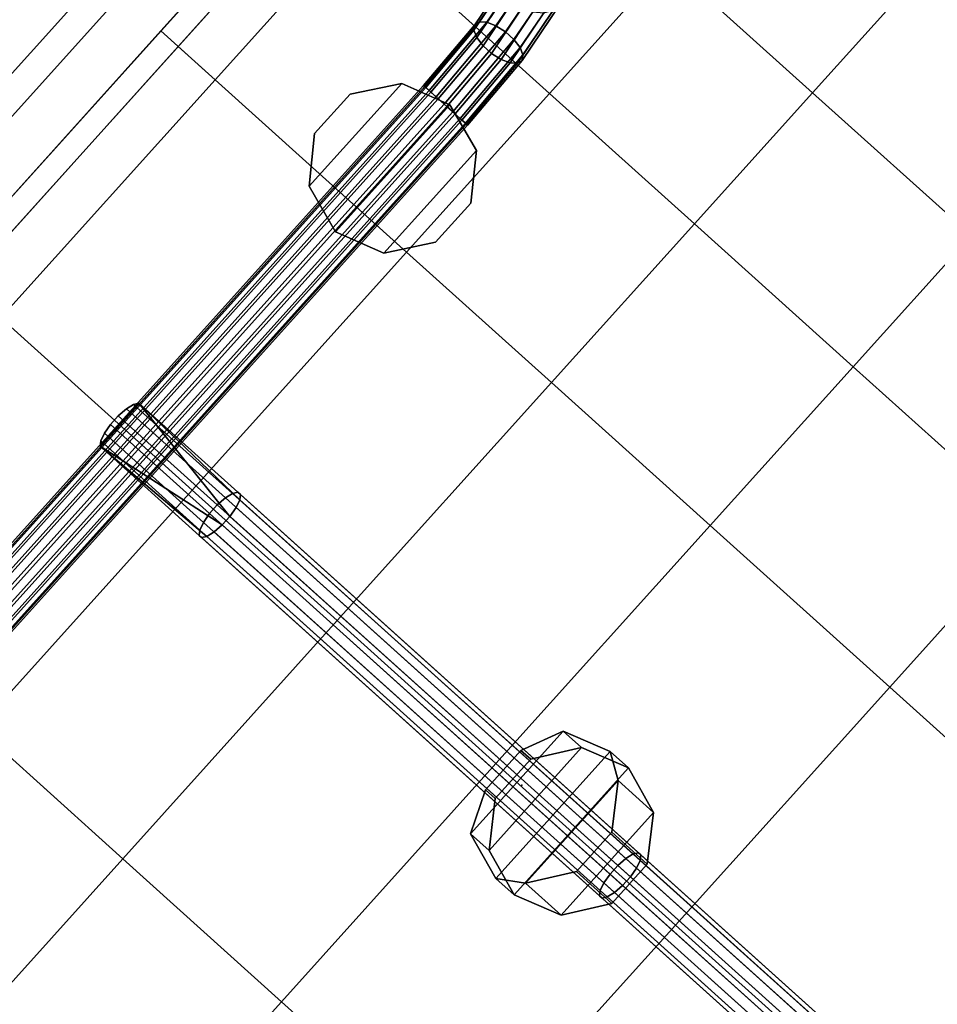
# Model space of a CAD drawing. Units: inches. Extents: x -2 to 210, y -6 to 88.
# Drawn here: x 79 to 89, y 29 to 40 of the extents above; entities that cross this region are included whole.
import ezdxf

# ---------------------------------------------------------------- set-up
doc = ezdxf.new("R2010")
doc.units = ezdxf.units.IN
doc.header["$MEASUREMENT"] = 0
for name, color, linetype in [('SEAT', 5, 'Continuous'), ('SEAT-BASE', 5, 'Continuous'), ('SEAT-CUP', 5, 'Continuous'), ('SEAT-FABRIC', 5, 'Continuous'), ('SEAT-VEN', 5, 'Continuous')]:
    doc.layers.add(name, color=color, linetype=linetype)

# ---------------------------------------------------------------- blocks, each defined once
blk = doc.blocks.new('LDCM_U_0T')
at = {"layer": 'SEAT'}
blk.add_point((0, 0), dxfattribs=at)
at = {"layer": 'SEAT-BASE'}
for points in [[(-7.592, -4.89, 11.765), (-7.592, 4.92, 11.765), (-7.56, 4.92, 11.645), (-7.56, -4.89, 11.645)], [(-7.574, -4.89, 11.888), (-7.574, 4.92, 11.888), (-7.592, 4.92, 11.765), (-7.592, -4.89, 11.765)], [(-7.511, -4.89, 11.995), (-7.511, 4.92, 11.995), (-7.574, 4.92, 11.888), (-7.574, -4.89, 11.888)], [(-7.56, -4.89, 11.645), (-7.56, 4.92, 11.645), (-7.486, 4.92, 11.546), (-7.486, -4.89, 11.546)], [(-7.412, -4.89, 12.07), (-7.412, 4.92, 12.07), (-7.511, 4.92, 11.995), (-7.511, -4.89, 11.995)], [(-7.486, -4.89, 11.546), (-7.486, 4.92, 11.546), (-7.379, 4.92, 11.483), (-7.379, -4.89, 11.483)], [(-7.292, -4.89, 12.101), (-7.292, 4.92, 12.101), (-7.412, 4.92, 12.07), (-7.412, -4.89, 12.07)], [(-7.379, -4.89, 11.483), (-7.379, 4.92, 11.483), (-7.255, 4.92, 11.465), (-7.255, -4.89, 11.465)], [(-7.168, -4.89, 12.084), (-7.168, 4.92, 12.084), (-7.292, 4.92, 12.101), (-7.292, -4.89, 12.101)], [(-7.255, -4.89, 11.465), (-7.255, 4.92, 11.465), (-7.135, 4.92, 11.496), (-7.135, -4.89, 11.496)], [(-7.061, -4.89, 12.021), (-7.061, 4.92, 12.021), (-7.168, 4.92, 12.084), (-7.168, -4.89, 12.084)], [(-7.135, -4.89, 11.496), (-7.135, 4.92, 11.496), (-7.036, 4.92, 11.571), (-7.036, -4.89, 11.571)], [(-6.987, -4.89, 11.922), (-6.987, 4.92, 11.922), (-7.061, 4.92, 12.021), (-7.061, -4.89, 12.021)], [(-7.036, -4.89, 11.571), (-7.036, 4.92, 11.571), (-6.973, 4.92, 11.678), (-6.973, -4.89, 11.678)], [(-6.955, -4.89, 11.801), (-6.955, 4.92, 11.801), (-6.987, 4.92, 11.922), (-6.987, -4.89, 11.922)], [(-6.973, -4.89, 11.678), (-6.973, 4.92, 11.678), (-6.955, 4.92, 11.801), (-6.955, -4.89, 11.801)], [(5.19, -4.89, 15.849), (5.19, 4.92, 15.849), (5.207, 4.92, 15.726), (5.207, -4.89, 15.726)], [(5.221, -4.89, 15.97), (5.221, 4.92, 15.97), (5.19, 4.92, 15.849), (5.19, -4.89, 15.849)], [(5.207, -4.89, 15.726), (5.207, 4.92, 15.726), (5.27, 4.92, 15.619), (5.27, -4.89, 15.619)], [(5.295, -4.89, 16.069), (5.295, 4.92, 16.069), (5.221, 4.92, 15.97), (5.221, -4.89, 15.97)], [(5.27, -4.89, 15.619), (5.27, 4.92, 15.619), (5.369, 4.92, 15.544), (5.369, -4.89, 15.544)], [(5.403, -4.89, 16.132), (5.403, 4.92, 16.132), (5.295, 4.92, 16.069), (5.295, -4.89, 16.069)], [(5.369, -4.89, 15.544), (5.369, 4.92, 15.544), (5.49, 4.92, 15.513), (5.49, -4.89, 15.513)], [(5.526, -4.89, 16.149), (5.526, 4.92, 16.149), (5.403, 4.92, 16.132), (5.403, -4.89, 16.132)], [(5.49, -4.89, 15.513), (5.49, 4.92, 15.513), (5.613, 4.92, 15.531), (5.613, -4.89, 15.531)], [(5.646, -4.89, 16.118), (5.646, 4.92, 16.118), (5.526, 4.92, 16.149), (5.526, -4.89, 16.149)], [(5.613, -4.89, 15.531), (5.613, 4.92, 15.531), (5.72, 4.92, 15.594), (5.72, -4.89, 15.594)], [(5.745, -4.89, 16.044), (5.745, 4.92, 16.044), (5.646, 4.92, 16.118), (5.646, -4.89, 16.118)], [(5.72, -4.89, 15.594), (5.72, 4.92, 15.594), (5.795, 4.92, 15.693), (5.795, -4.89, 15.693)], [(5.808, -4.89, 15.936), (5.808, 4.92, 15.936), (5.745, 4.92, 16.044), (5.745, -4.89, 16.044)], [(5.795, -4.89, 15.693), (5.795, 4.92, 15.693), (5.826, 4.92, 15.813), (5.826, -4.89, 15.813)], [(5.826, -4.89, 15.813), (5.826, 4.92, 15.813), (5.808, 4.92, 15.936), (5.808, -4.89, 15.936)], [(-5.735, 0.28, 12.387), (-1.49, 0.28, 14.046), (-1.456, 0.327, 13.937), (-5.686, 0.327, 12.282)], [(-5.686, 0.327, 12.282), (-1.456, 0.327, 13.937), (-1.42, 0.327, 13.818), (-5.634, 0.327, 12.17)], [(-5.634, 0.327, 12.17), (-1.42, 0.327, 13.818), (-1.386, 0.28, 13.708), (-5.585, 0.28, 12.066)], [(4.345, 0.327, 16.066), (-1.456, 0.327, 13.937), (-1.49, 0.28, 14.046), (4.311, 0.28, 16.176)], [(4.381, 0.327, 15.947), (-1.42, 0.327, 13.818), (-1.456, 0.327, 13.937), (4.345, 0.327, 16.066)], [(-1.42, 0.327, 13.818), (4.381, 0.327, 15.947), (4.415, 0.28, 15.837), (-1.386, 0.28, 13.708)], [(4.272, 0.077, 16.305), (4.272, -0.047, 16.305), (5.816, -0.298, 16.385), (5.816, 0.327, 16.385)], [(5.816, 0.327, 16.385), (4.311, 0.28, 16.176), (4.286, 0.192, 16.26), (4.272, 0.077, 16.305)], [(5.816, 0.327, 16.385), (4.381, 0.327, 15.947), (4.345, 0.327, 16.066), (4.311, 0.28, 16.176)], [(5.849, 0.28, 16.276), (4.415, 0.28, 15.837), (4.381, 0.327, 15.947), (5.816, 0.327, 16.385)], [(-5.772, 0.192, 12.466), (-1.516, 0.192, 14.131), (-1.49, 0.28, 14.046), (-5.735, 0.28, 12.387)], [(-5.585, 0.28, 12.066), (-1.386, 0.28, 13.708), (-1.361, 0.192, 13.624), (-5.548, 0.192, 11.986)], [(4.311, 0.28, 16.176), (-1.49, 0.28, 14.046), (-1.516, 0.192, 14.131), (4.286, 0.192, 16.26)], [(-1.386, 0.28, 13.708), (4.415, 0.28, 15.837), (4.441, 0.192, 15.753), (-1.361, 0.192, 13.624)], [(5.875, 0.192, 16.192), (4.441, 0.192, 15.753), (4.415, 0.28, 15.837), (5.849, 0.28, 16.276)], [(-5.792, 0.077, 12.509), (-1.53, 0.077, 14.176), (-1.516, 0.192, 14.131), (-5.772, 0.192, 12.466)], [(-5.548, 0.192, 11.986), (-1.361, 0.192, 13.624), (-1.347, 0.077, 13.578), (-5.528, 0.077, 11.943)], [(4.286, 0.192, 16.26), (-1.516, 0.192, 14.131), (-1.53, 0.077, 14.176), (4.272, 0.077, 16.305)], [(-1.361, 0.192, 13.624), (4.441, 0.192, 15.753), (4.455, 0.077, 15.707), (-1.347, 0.077, 13.578)], [(5.889, 0.077, 16.146), (4.455, 0.077, 15.707), (4.441, 0.192, 15.753), (5.875, 0.192, 16.192)], [(-5.792, -0.047, 12.509), (-1.53, -0.047, 14.176), (-1.53, 0.077, 14.176), (-5.792, 0.077, 12.509)], [(-5.528, 0.077, 11.943), (-1.347, 0.077, 13.578), (-1.347, -0.047, 13.578), (-5.528, -0.047, 11.943)], [(4.272, 0.077, 16.305), (-1.53, 0.077, 14.176), (-1.53, -0.047, 14.176), (4.272, -0.047, 16.305)], [(-1.347, 0.077, 13.578), (4.455, 0.077, 15.707), (4.455, -0.047, 15.707), (-1.347, -0.047, 13.578)], [(4.455, 0.077, 15.707), (5.889, 0.077, 16.146), (5.889, -0.047, 16.146), (4.455, -0.047, 15.707)], [(-5.772, -0.162, 12.466), (-1.516, -0.162, 14.131), (-1.53, -0.047, 14.176), (-5.792, -0.047, 12.509)], [(-5.528, -0.047, 11.943), (-1.347, -0.047, 13.578), (-1.361, -0.162, 13.624), (-5.548, -0.162, 11.986)], [(4.272, -0.047, 16.305), (-1.53, -0.047, 14.176), (-1.516, -0.162, 14.131), (4.286, -0.162, 16.26)], [(-1.347, -0.047, 13.578), (4.455, -0.047, 15.707), (4.441, -0.162, 15.753), (-1.361, -0.162, 13.624)], [(4.311, -0.25, 16.176), (5.816, -0.298, 16.385), (4.272, -0.047, 16.305), (4.286, -0.162, 16.26)], [(4.455, -0.047, 15.707), (5.889, -0.047, 16.146), (5.875, -0.162, 16.192), (4.441, -0.162, 15.753)], [(-5.735, -0.25, 12.387), (-1.49, -0.25, 14.046), (-1.516, -0.162, 14.131), (-5.772, -0.162, 12.466)], [(-5.548, -0.162, 11.986), (-1.361, -0.162, 13.624), (-1.386, -0.25, 13.708), (-5.585, -0.25, 12.066)], [(4.286, -0.162, 16.26), (-1.516, -0.162, 14.131), (-1.49, -0.25, 14.046), (4.311, -0.25, 16.176)], [(-1.361, -0.162, 13.624), (4.441, -0.162, 15.753), (4.415, -0.25, 15.837), (-1.386, -0.25, 13.708)], [(4.441, -0.162, 15.753), (5.875, -0.162, 16.192), (5.849, -0.25, 16.276), (4.415, -0.25, 15.837)], [(-5.686, -0.298, 12.282), (-1.456, -0.298, 13.937), (-1.49, -0.25, 14.046), (-5.735, -0.25, 12.387)], [(-5.634, -0.298, 12.17), (-1.42, -0.298, 13.818), (-1.456, -0.298, 13.937), (-5.686, -0.298, 12.282)], [(-5.585, -0.25, 12.066), (-1.386, -0.25, 13.708), (-1.42, -0.298, 13.818), (-5.634, -0.298, 12.17)], [(4.311, -0.25, 16.176), (-1.49, -0.25, 14.046), (-1.456, -0.298, 13.937), (4.345, -0.298, 16.066)], [(-1.42, -0.298, 13.818), (4.381, -0.298, 15.947), (4.345, -0.298, 16.066), (-1.456, -0.298, 13.937)], [(-1.386, -0.25, 13.708), (4.415, -0.25, 15.837), (4.381, -0.298, 15.947), (-1.42, -0.298, 13.818)], [(4.381, -0.298, 15.947), (5.816, -0.298, 16.385), (4.311, -0.25, 16.176), (4.345, -0.298, 16.066)], [(4.415, -0.25, 15.837), (5.849, -0.25, 16.276), (5.816, -0.298, 16.385), (4.381, -0.298, 15.947)], [(5.207, -4.89, 15.726), (5.235, -5.746, 15.528), (5.219, -5.8, 15.639), (5.19, -4.89, 15.849)], [(5.19, -4.89, 15.849), (5.219, -5.8, 15.639), (5.252, -5.851, 15.748), (5.221, -4.89, 15.97)], [(5.27, -4.89, 15.619), (5.296, -5.695, 15.433), (5.235, -5.746, 15.528), (5.207, -4.89, 15.726)], [(5.221, -4.89, 15.97), (5.252, -5.851, 15.748), (5.328, -5.889, 15.838), (5.295, -4.89, 16.069)], [(5.369, -4.89, 15.544), (5.394, -5.657, 15.367), (5.296, -5.695, 15.433), (5.27, -4.89, 15.619)], [(5.295, -4.89, 16.069), (5.328, -5.889, 15.838), (5.436, -5.91, 15.897), (5.403, -4.89, 16.132)], [(5.49, -4.89, 15.513), (5.514, -5.636, 15.34), (5.394, -5.657, 15.367), (5.369, -4.89, 15.544)], [(5.403, -4.89, 16.132), (5.436, -5.91, 15.897), (5.559, -5.91, 15.914), (5.526, -4.89, 16.149)], [(5.613, -4.89, 15.531), (5.637, -5.636, 15.358), (5.514, -5.636, 15.34), (5.49, -4.89, 15.513)], [(5.526, -4.89, 16.149), (5.559, -5.91, 15.914), (5.678, -5.889, 15.888), (5.646, -4.89, 16.118)], [(5.72, -4.89, 15.594), (5.745, -5.657, 15.416), (5.637, -5.636, 15.358), (5.613, -4.89, 15.531)], [(5.646, -4.89, 16.118), (5.678, -5.889, 15.888), (5.777, -5.851, 15.822), (5.745, -4.89, 16.044)], [(5.795, -4.89, 15.693), (5.821, -5.695, 15.507), (5.745, -5.657, 15.416), (5.72, -4.89, 15.594)], [(5.745, -4.89, 16.044), (5.777, -5.851, 15.822), (5.838, -5.8, 15.726), (5.808, -4.89, 15.936)], [(5.826, -4.89, 15.813), (5.854, -5.746, 15.615), (5.821, -5.695, 15.507), (5.795, -4.89, 15.693)], [(5.808, -4.89, 15.936), (5.838, -5.8, 15.726), (5.854, -5.746, 15.615), (5.826, -4.89, 15.813)], [(5.296, -5.695, 15.433), (5.388, -6.337, 14.916), (5.331, -6.427, 14.979), (5.235, -5.746, 15.528)], [(5.394, -5.657, 15.367), (5.482, -6.267, 14.874), (5.388, -6.337, 14.916), (5.296, -5.695, 15.433)], [(5.514, -5.636, 15.34), (5.6, -6.23, 14.861), (5.482, -6.267, 14.874), (5.394, -5.657, 15.367)], [(5.637, -5.636, 15.358), (5.723, -6.23, 14.879), (5.6, -6.23, 14.861), (5.514, -5.636, 15.34)], [(5.745, -5.657, 15.416), (5.833, -6.267, 14.924), (5.723, -6.23, 14.879), (5.637, -5.636, 15.358)], [(5.821, -5.695, 15.507), (5.912, -6.337, 14.99), (5.833, -6.267, 14.924), (5.745, -5.657, 15.416)], [(5.854, -5.746, 15.615), (5.95, -6.427, 15.066), (5.912, -6.337, 14.99), (5.821, -5.695, 15.507)], [(5.235, -5.746, 15.528), (5.331, -6.427, 14.979), (5.32, -6.525, 15.055), (5.219, -5.8, 15.639)], [(5.219, -5.8, 15.639), (5.32, -6.525, 15.055), (5.357, -6.616, 15.132), (5.252, -5.851, 15.748)], [(5.777, -5.851, 15.822), (5.882, -6.616, 15.205), (5.939, -6.525, 15.142), (5.838, -5.8, 15.726)], [(5.838, -5.8, 15.726), (5.939, -6.525, 15.142), (5.95, -6.427, 15.066), (5.854, -5.746, 15.615)], [(5.252, -5.851, 15.748), (5.357, -6.616, 15.132), (5.437, -6.685, 15.197), (5.328, -5.889, 15.838)], [(5.328, -5.889, 15.838), (5.437, -6.685, 15.197), (5.547, -6.722, 15.242), (5.436, -5.91, 15.897)], [(5.436, -5.91, 15.897), (5.547, -6.722, 15.242), (5.67, -6.722, 15.26), (5.559, -5.91, 15.914)], [(5.559, -5.91, 15.914), (5.67, -6.722, 15.26), (5.788, -6.685, 15.247), (5.678, -5.889, 15.888)], [(5.678, -5.889, 15.888), (5.788, -6.685, 15.247), (5.882, -6.616, 15.205), (5.777, -5.851, 15.822)]]:
    blk.add_3dface(points, dxfattribs=at)
for points, invisible_edges in [([(5.816, 0.327, 16.385), (5.816, -0.298, 16.385), (5.849, -0.25, 16.276), (5.849, 0.28, 16.276)], 4), ([(5.849, 0.28, 16.276), (5.849, -0.25, 16.276), (5.875, -0.162, 16.192), (5.875, 0.192, 16.192)], 5), ([(5.875, 0.192, 16.192), (5.875, -0.162, 16.192), (5.889, -0.047, 16.146), (5.889, 0.077, 16.146)], 1)]:
    blk.add_3dface(points, dxfattribs=dict(at, invisible_edges=invisible_edges))
at = {"layer": 'SEAT-CUP'}
for points in [[(-0.73, 0.935, 15.26), (-0.464, 0.935, 14.522), (-0.736, 0.759, 14.422), (-1.252, 0.759, 15.118)], [(-0.73, -0.905, 15.26), (-0.73, 0.935, 15.26), (-1.252, 0.759, 15.118), (-1.252, -0.73, 15.118)], [(-0.736, -0.73, 14.422), (-0.736, 0.759, 14.422), (-0.464, 0.935, 14.522), (-0.464, -0.905, 14.522)], [(-0.73, 0.935, 15.26), (-0.208, 0.759, 15.401), (0.058, 0.759, 14.712), (-0.464, 0.935, 14.522)], [(-0.208, -0.73, 15.401), (-0.208, 0.759, 15.401), (-0.73, 0.935, 15.26), (-0.73, -0.905, 15.26)], [(-0.464, -0.905, 14.522), (-0.464, 0.935, 14.522), (0.058, 0.759, 14.712), (0.058, -0.73, 14.712)], [(-1.252, 0.759, 15.118), (-0.736, 0.759, 14.422), (-1.059, 0.299, 14.304), (-1.575, 0.299, 15.031)], [(-1.252, -0.73, 15.118), (-1.252, 0.759, 15.118), (-1.575, 0.299, 15.031), (-1.575, -0.27, 15.031)], [(-1.059, -0.27, 14.304), (-1.059, 0.299, 14.304), (-0.736, 0.759, 14.422), (-0.736, -0.73, 14.422)], [(0.115, 0.299, 15.488), (0.256, 0.299, 14.787), (0.058, 0.759, 14.712), (-0.208, 0.759, 15.401)], [(0.115, -0.27, 15.488), (0.115, 0.299, 15.488), (-0.208, 0.759, 15.401), (-0.208, -0.73, 15.401)], [(0.058, -0.73, 14.712), (0.058, 0.759, 14.712), (0.256, 0.299, 14.787), (0.256, -0.27, 14.787)], [(-1.575, 0.299, 15.031), (-1.059, 0.299, 14.304), (-1.059, -0.27, 14.304), (-1.575, -0.27, 15.031)], [(0.115, -0.27, 15.488), (0.256, -0.27, 14.787), (0.256, 0.299, 14.787), (0.115, 0.299, 15.488)], [(-1.575, -0.27, 15.031), (-1.059, -0.27, 14.304), (-0.736, -0.73, 14.422), (-1.252, -0.73, 15.118)], [(-0.208, -0.73, 15.401), (0.058, -0.73, 14.712), (0.256, -0.27, 14.787), (0.115, -0.27, 15.488)], [(-1.252, -0.73, 15.118), (-0.736, -0.73, 14.422), (-0.464, -0.905, 14.522), (-0.73, -0.905, 15.26)], [(-0.73, -0.905, 15.26), (-0.464, -0.905, 14.522), (0.058, -0.73, 14.712), (-0.208, -0.73, 15.401)], [(5.477, -3.085, 16.4), (5.477, -3.085, 16.15), (4.936, -3.261, 16.15), (4.936, -3.261, 16.4)], [(4.936, -4.75, 16.15), (4.936, -3.261, 16.15), (5.477, -3.085, 16.15), (5.477, -4.925, 16.15)], [(5.477, -4.925, 16.4), (5.477, -3.085, 16.4), (4.936, -3.261, 16.4), (4.936, -4.75, 16.4)], [(5.477, -3.085, 16.4), (6.017, -3.261, 16.4), (6.017, -3.261, 16.15), (5.477, -3.085, 16.15)], [(5.477, -4.925, 16.15), (5.477, -3.085, 16.15), (6.017, -3.261, 16.15), (6.017, -4.75, 16.15)], [(6.017, -4.75, 16.4), (6.017, -3.261, 16.4), (5.477, -3.085, 16.4), (5.477, -4.925, 16.4)], [(4.936, -3.261, 16.4), (4.936, -3.261, 16.15), (4.602, -3.721, 16.15), (4.602, -3.721, 16.4)], [(4.602, -4.29, 16.15), (4.602, -3.721, 16.15), (4.936, -3.261, 16.15), (4.936, -4.75, 16.15)], [(4.936, -4.75, 16.4), (4.936, -3.261, 16.4), (4.602, -3.721, 16.4), (4.602, -4.29, 16.4)], [(6.352, -3.721, 16.4), (6.352, -3.721, 16.15), (6.017, -3.261, 16.15), (6.017, -3.261, 16.4)], [(6.017, -4.75, 16.15), (6.017, -3.261, 16.15), (6.352, -3.721, 16.15), (6.352, -4.29, 16.15)], [(6.352, -4.29, 16.4), (6.352, -3.721, 16.4), (6.017, -3.261, 16.4), (6.017, -4.75, 16.4)], [(4.602, -3.721, 16.4), (4.602, -3.721, 16.15), (4.602, -4.29, 16.15), (4.602, -4.29, 16.4)], [(6.352, -4.29, 16.4), (6.352, -4.29, 16.15), (6.352, -3.721, 16.15), (6.352, -3.721, 16.4)], [(4.602, -4.29, 16.4), (4.602, -4.29, 16.15), (4.936, -4.75, 16.15), (4.936, -4.75, 16.4)], [(6.017, -4.75, 16.4), (6.017, -4.75, 16.15), (6.352, -4.29, 16.15), (6.352, -4.29, 16.4)], [(4.936, -4.75, 16.4), (4.936, -4.75, 16.15), (5.477, -4.925, 16.15), (5.477, -4.925, 16.4)], [(5.477, -4.925, 16.4), (5.477, -4.925, 16.15), (6.017, -4.75, 16.15), (6.017, -4.75, 16.4)]]:
    blk.add_3dface(points, dxfattribs=at)
at = {"layer": 'SEAT-FABRIC'}
for points in [[(9.21, 10.965, 16.9), (8.322, 10.965, 17.18), (8.322, -10.935, 17.18), (9.21, -10.935, 16.9)], [(10.267, 10.417, 16.286), (9.21, 10.965, 16.9), (9.21, -10.935, 16.9), (10.267, -10.387, 16.286)], [(10.267, 10.417, 16.286), (10.267, -10.387, 16.286), (11.013, -9.374, 15.713), (11.013, 9.404, 15.713)], [(11.013, 9.404, 15.713), (11.013, -9.374, 15.713), (11.366, -8.051, 15.33), (11.366, 8.081, 15.33)], [(11.366, 8.081, 15.33), (11.366, -8.051, 15.33), (11.514, -5.735, 15.161), (11.514, 5.765, 15.161)], [(0.362, 5.765, 16.753), (-2.238, 5.765, 16.453), (-2.238, 3.465, 15.903), (0.362, 3.465, 16.553)], [(2.662, 5.765, 16.853), (0.362, 5.765, 16.753), (0.362, 3.465, 16.553), (2.662, 3.465, 16.753)], [(2.662, 3.465, 16.753), (4.762, 3.465, 17.253), (4.762, 5.765, 17.253), (2.662, 5.765, 16.853)], [(11.514, 5.765, 15.161), (11.514, -5.735, 15.161), (11.626, -3.935, 14.994), (11.626, 3.965, 14.994)], [(-2.238, 0.015, 15.753), (-2.238, 3.465, 15.903), (-6.09, 3.465, 15.903), (-6.092, 0.015, 15.75)], [(0.362, 3.465, 16.553), (-2.238, 3.465, 15.903), (-2.238, 0.015, 15.753), (0.362, 0.015, 16.353)], [(2.662, 3.465, 16.753), (0.362, 3.465, 16.553), (0.362, 0.015, 16.353), (2.662, 0.015, 16.753)], [(2.662, 0.015, 16.753), (4.762, 0.015, 17.253), (4.762, 3.465, 17.253), (2.662, 3.465, 16.753)], [(7.536, 3.465, 17.253), (4.762, 3.465, 17.253), (4.762, 0.015, 17.253), (7.536, 0.015, 17.253)], [(-2.238, -3.435, 15.903), (-2.238, 0.015, 15.753), (-6.092, 0.015, 15.75), (-6.09, -3.435, 15.903)], [(0.362, 0.015, 16.353), (-2.238, 0.015, 15.753), (-2.238, -3.435, 15.903), (0.362, -3.435, 16.553)], [(2.662, 0.015, 16.753), (0.362, 0.015, 16.353), (0.362, -3.435, 16.553), (2.662, -3.435, 16.753)], [(2.662, -3.435, 16.753), (4.762, -3.435, 17.253), (4.762, 0.015, 17.253), (2.662, 0.015, 16.753)], [(7.536, 0.015, 17.253), (4.762, 0.015, 17.253), (4.762, -3.435, 17.253), (7.536, -3.435, 17.253)], [(7.536, -3.435, 17.253), (8.322, -3.435, 17.18), (8.322, 0.015, 17.18), (7.536, 0.015, 17.253)], [(-2.238, -5.735, 16.453), (-2.238, -3.435, 15.903), (-6.09, -3.435, 15.903), (-6.029, -5.735, 16.353)], [(0.362, -3.435, 16.553), (-2.238, -3.435, 15.903), (-2.238, -5.735, 16.453), (0.362, -5.735, 16.753)], [(2.662, -3.435, 16.753), (0.362, -3.435, 16.553), (0.362, -5.735, 16.753), (2.662, -5.735, 16.853)], [(2.662, -5.735, 16.853), (4.762, -5.735, 17.253), (4.762, -3.435, 17.253), (2.662, -3.435, 16.753)], [(7.536, -3.435, 17.253), (4.762, -3.435, 17.253), (4.762, -5.735, 17.253), (7.536, -5.735, 17.253)], [(7.536, -5.735, 17.253), (8.322, -5.735, 17.18), (8.322, -3.435, 17.18), (7.536, -3.435, 17.253)], [(0.362, -5.735, 16.753), (-2.238, -5.735, 16.453), (-2.238, -7.635, 16.853), (0.362, -7.635, 16.953)], [(2.662, -5.735, 16.853), (0.362, -5.735, 16.753), (0.362, -7.635, 16.953), (2.662, -7.635, 16.953)], [(2.662, -7.635, 16.953), (4.762, -7.635, 17.253), (4.762, -5.735, 17.253), (2.662, -5.735, 16.853)], [(7.536, -5.735, 17.253), (4.762, -5.735, 17.253), (4.762, -7.635, 17.253), (7.536, -7.635, 17.253)], [(2.662, -7.635, 16.953), (0.362, -7.635, 16.953), (0.362, -10.414, 17.253), (2.662, -10.608, 17.253)], [(2.662, -10.608, 17.253), (4.762, -10.785, 17.253), (4.762, -7.635, 17.253), (2.662, -7.635, 16.953)]]:
    blk.add_3dface(points, dxfattribs=at)
at = {"layer": 'SEAT-VEN'}
for points in [[(8.072, 10.965, 16.374), (8.9, 10.965, 16.143), (8.9, -10.935, 16.143), (8.072, -10.935, 16.374)], [(8.9, 10.965, 16.143), (9.805, 10.417, 15.629), (9.805, -10.387, 15.629), (8.9, -10.935, 16.143)], [(9.805, -10.387, 15.629), (9.805, 10.417, 15.629), (10.472, 9.404, 15.152), (10.472, -9.374, 15.152)], [(10.472, -9.374, 15.152), (10.472, 9.404, 15.152), (10.788, 8.081, 14.797), (10.788, -8.051, 14.797)], [(10.788, -8.051, 14.797), (10.788, 8.081, 14.797), (10.924, 5.765, 14.618), (10.924, -5.735, 14.618)], [(-2.238, 5.765, 15.613), (0.362, 5.765, 15.913), (0.362, 3.465, 15.713), (-2.238, 3.465, 15.063)], [(0.362, 5.765, 15.913), (2.662, 5.765, 16.013), (2.662, 3.465, 15.913), (0.362, 3.465, 15.713)], [(4.762, 3.465, 16.413), (2.662, 3.465, 15.913), (2.662, 5.765, 16.013), (4.762, 5.765, 16.413)], [(10.924, -5.735, 14.618), (10.924, 5.765, 14.618), (11.026, 3.965, 14.482), (11.026, -3.935, 14.482)], [(-2.238, 3.465, 15.063), (-2.238, 0.015, 14.913), (-6.092, 0.015, 14.91), (-6.09, 3.465, 15.063)], [(-2.238, 3.465, 15.063), (0.362, 3.465, 15.713), (0.362, 0.015, 15.543), (-2.238, 0.015, 14.913)], [(0.362, 3.465, 15.713), (2.662, 3.465, 15.913), (2.662, 0.015, 15.913), (0.362, 0.015, 15.543)], [(4.762, 0.015, 16.413), (2.662, 0.015, 15.913), (2.662, 3.465, 15.913), (4.762, 3.465, 16.413)], [(4.762, 3.465, 16.413), (7.536, 3.465, 16.413), (7.536, 0.015, 16.413), (4.762, 0.015, 16.413)], [(-6.09, -3.435, 15.063), (-6.092, 0.015, 14.91), (-2.238, 0.015, 14.913), (-2.238, -3.435, 15.063)], [(-2.238, 0.015, 14.913), (0.362, 0.015, 15.543), (0.362, -3.435, 15.713), (-2.238, -3.435, 15.063)], [(0.362, 0.015, 15.543), (2.662, 0.015, 15.913), (2.662, -3.435, 15.913), (0.362, -3.435, 15.713)], [(4.762, -3.435, 16.413), (2.662, -3.435, 15.913), (2.662, 0.015, 15.913), (4.762, 0.015, 16.413)], [(4.762, 0.015, 16.413), (7.536, 0.015, 16.413), (7.536, -3.435, 16.413), (4.762, -3.435, 16.413)], [(8.072, -3.435, 16.374), (7.536, -3.435, 16.413), (7.536, 0.015, 16.413), (8.072, 0.015, 16.374)], [(-2.238, -3.435, 15.063), (-2.238, -5.735, 15.613), (-6.029, -5.735, 15.513), (-6.09, -3.435, 15.063)], [(-2.238, -3.435, 15.063), (0.362, -3.435, 15.713), (0.362, -5.735, 15.913), (-2.238, -5.735, 15.613)], [(0.362, -3.435, 15.713), (2.662, -3.435, 15.913), (2.662, -5.735, 16.013), (0.362, -5.735, 15.913)], [(4.762, -5.735, 16.413), (2.662, -5.735, 16.013), (2.662, -3.435, 15.913), (4.762, -3.435, 16.413)], [(4.762, -3.435, 16.413), (7.536, -3.435, 16.413), (7.536, -5.735, 16.413), (4.762, -5.735, 16.413)], [(8.072, -5.735, 16.374), (7.536, -5.735, 16.413), (7.536, -3.435, 16.413), (8.072, -3.435, 16.374)], [(-2.238, -5.735, 15.613), (0.362, -5.735, 15.913), (0.362, -7.635, 16.113), (-2.238, -7.635, 16.013)], [(0.362, -5.735, 15.913), (2.662, -5.735, 16.013), (2.662, -7.635, 16.113), (0.362, -7.635, 16.113)], [(4.762, -7.635, 16.413), (2.662, -7.635, 16.113), (2.662, -5.735, 16.013), (4.762, -5.735, 16.413)], [(4.762, -5.735, 16.413), (7.536, -5.735, 16.413), (7.536, -7.635, 16.413), (4.762, -7.635, 16.413)], [(0.362, -7.635, 16.113), (2.662, -7.635, 16.113), (2.662, -10.608, 16.413), (0.362, -10.414, 16.413)], [(4.762, -10.785, 16.413), (2.662, -10.608, 16.413), (2.662, -7.635, 16.113), (4.762, -7.635, 16.413)]]:
    blk.add_3dface(points, dxfattribs=at)

msp = doc.modelspace()

# ---------------------------------------------------------------- block references
at = {"rotation": 138}
msp.add_blockref('LDCM_U_0T', (84.261, 31.614), dxfattribs=at)

doc.saveas('drawing.dxf')
